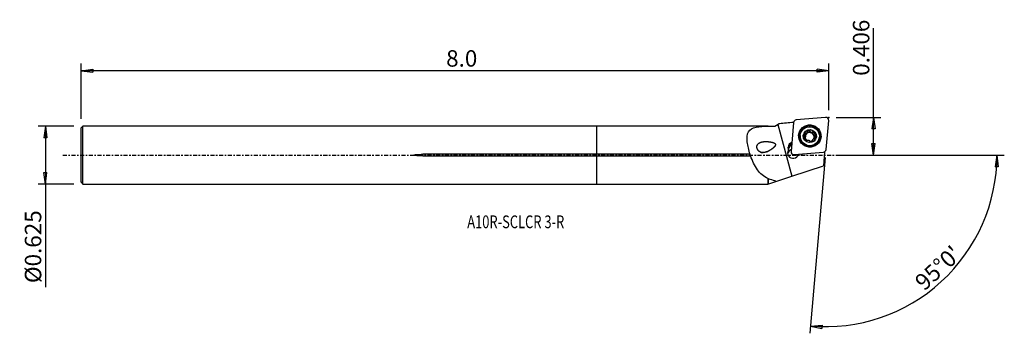
# Model space of a CAD drawing. Units: millimetres. Extents: x -158 to 111, y -49 to 37.
import ezdxf

# ---------------------------------------------------------------- set-up
doc = ezdxf.new("R2010")
doc.units = ezdxf.units.MM
doc.linetypes.add('CENTER', pattern=[47.5, 22, -8.5, 8.5, -8.5])
doc.layers.get('0').update_dxf_attribs({"linetype": 'CONTINUOUS'})
for name, color, linetype in [('1', 4, 'CONTINUOUS'), ('2', 7, 'CONTINUOUS'), ('SK1', 4, 'CONTINUOUS'), ('SK2', 7, 'CONTINUOUS'), ('SK4', 2, 'CENTER'), ('SK6', 5, 'CONTINUOUS')]:
    doc.layers.add(name, color=color, linetype=linetype)
doc.styles.add('DEFAULT', font='simplex.shx')
doc.dimstyles.get("Standard").update_dxf_attribs({"dimtxt": 0.18, "dimasz": 0.18, "dimexe": 0.18, "dimexo": 0.0625, "dimgap": 0.09, "dimtad": 1, "dimzin": 0, "dimdsep": 52, "dimtxsty": 'Standard', "dimcen": 0.09, "dimadec": 0, "dimazin": 0, "dimtfac": 1, "dimtdec": 4, "dimtofl": 0, "dimtmove": 0, "dimatfit": 3, "dimfxl": 1, "dimtolj": 1, "dimtzin": 0, "dimarcsym": 0})

# ---------------------------------------------------------------- blocks, each defined once
blk = doc.blocks.new('DimnDraft3D1')
at = {"layer": '2'}
for p, q in [((75.69, 0), (75.69, 34.671347)), ((65.44, 10.3124), (77.69, 10.3124)), ((75.69, 10.3124), (75.272003, 7.137398)), ((75.69, 10.3124), (76.107997, 7.137402)), ((76.107997, 7.137402), (75.272003, 7.137398)), ((75.272003, 3.174998), (76.107997, 3.175002)), ((75.69, 0), (75.272003, 3.174998)), ((75.69, 0), (76.107997, 3.175002)), ((65.44, 0), (77.69, 0))]:
    blk.add_line(p, q, dxfattribs=at)
at = {"layer": '2', "insert": (74.565, 21.6924), "char_height": 4.5, "attachment_point": 7, "rotation": 90, "line_spacing_factor": 1.084337, "style": 'DEFAULT'}
blk.add_mtext('\\W01.000;\\fsimplex.shx,bigfont.shx;0.406 ', dxfattribs=at)
blk = doc.blocks.new('_CLOSED')
at = {"lineweight": -2}
for p, q in [((-1, 0.166667), (0, 0)), ((-1, 0.166667), (-1, -0.166667)), ((0, 0), (-1, -0.166667)), ((0, 0), (-1, 0))]:
    blk.add_line(p, q, dxfattribs=at)
blk = doc.blocks.new('DimnDraft3D2')
at = {"layer": 'SK2'}
for p, q in [((-143.01, 7.93), (-152.76, 7.93)), ((-150.76, 7.93), (-151.177997, 4.754998)), ((-150.76, 7.93), (-150.76, -36.125789)), ((-150.76, 7.93), (-150.342003, 4.755002)), ((-150.342003, 4.755002), (-151.177997, 4.754998)), ((-151.177997, -4.755002), (-150.342003, -4.754998)), ((-150.76, -7.93), (-151.177997, -4.755002)), ((-150.76, -7.93), (-150.342003, -4.754998)), ((-143.01, -7.93), (-152.76, -7.93))]:
    blk.add_line(p, q, dxfattribs=at)
at = {"layer": 'SK2', "insert": (-151.885, -35.000789), "char_height": 4.5, "attachment_point": 7, "rotation": 90, "line_spacing_factor": 1.084337, "style": 'DEFAULT'}
blk.add_mtext('\\W01.000;\\fsimplex.shx,bigfont.shx;%%c0.625 ', dxfattribs=at)
blk = doc.blocks.new('DimnDraft3D3')
at = {"layer": '2'}
for p, q in [((65.44, 0), (111.464189, 0)), ((109.464189, 0), (108.99257, -3.16748)), ((109.464189, 0), (109.828444, -3.181612)), ((62.481287, -0.645742), (58.273565, -48.740227)), ((109.828444, -3.181612), (108.99257, -3.16748)), ((58.447876, -46.747838), (61.644404, -46.554078)), ((58.447876, -46.747838), (61.585637, -47.388003)), ((61.644404, -46.554078), (61.585637, -47.388003))]:
    blk.add_line(p, q, dxfattribs=at)
blk.add_arc((62.537782, 0), 46.926407, 265, 0, dxfattribs=at)
at = {"layer": '2', "insert": (89.612968, -37.312521), "char_height": 4.5, "attachment_point": 7, "rotation": 42.5, "line_spacing_factor": 1.084337, "style": 'DEFAULT'}
blk.add_mtext("\\W01.000;\\fsimplex.shx,bigfont.shx;95%%d0' ", dxfattribs=at)
blk = doc.blocks.new('DimnDraft3D4')
at = {"layer": 'SK2'}
for p, q in [((-141.01, 9.93), (-141.01, 25.0624)), ((63.44, 12.3124), (63.44, 25.0624)), ((-141.01, 23.0624), (-137.835002, 23.480397)), ((63.44, 23.0624), (-141.01, 23.0624)), ((-141.01, 23.0624), (-137.834998, 22.644403)), ((-137.835002, 23.480397), (-137.834998, 22.644403)), ((63.44, 23.0624), (60.264998, 23.480397)), ((60.265002, 22.644403), (60.264998, 23.480397)), ((63.44, 23.0624), (60.265002, 22.644403))]:
    blk.add_line(p, q, dxfattribs=at)
at = {"layer": 'SK2', "insert": (-41.171184, 24.1874), "char_height": 4.5, "attachment_point": 7, "line_spacing_factor": 1.084337, "style": 'DEFAULT'}
blk.add_mtext('\\W01.000;\\fsimplex.shx,bigfont.shx;8.0 ', dxfattribs=at)

msp = doc.modelspace()

# ---------------------------------------------------------------- linework, layer by layer
at = {"layer": '1'}
for p, q in [((49.929, 8.567), (48.695, 7.855)), ((49.52, 8.331), (53.341, -5.772)), ((50.491, 8.617), (49.929, 8.567)), ((53.828, 8.91), (53.133, 0.974)), ((62.576, 10.309), (54.549, 9.623)), ((62.743, 1.522), (63.437, 9.458)), ((46.825, 7.93), (0, 7.93)), ((0, 0.208), (0, 7.93)), ((46.9, 7.855), (46.825, 7.93)), ((46.825, 7.93), (46.825, 7.913)), ((48.695, 7.855), (46.9, 7.855)), ((46.9, 7.855), (46.9, 7.838)), ((48.695, 7.855), (48.695, 7.853)), ((56.927, 5.617), (56.944, 5.815)), ((57.369, 5.935), (57.354, 5.761)), ((57.471, 5.877), (57.486, 6.051)), ((57.614, 6.236), (57.631, 6.429)), ((58.161, 6.444), (58.178, 6.643)), ((59.097, 6.194), (59.114, 6.392)), ((59.423, 5.702), (59.408, 5.522)), ((55.664, 5.379), (55.65, 5.209)), ((57.033, 4.154), (57.05, 4.352)), ((57.121, 4.432), (57.137, 4.611)), ((58.932, 3.911), (58.924, 3.828)), ((58.927, 3.825), (58.929, 3.853)), ((59.749, 4.875), (59.766, 5.073)), ((60.88, 4.752), (60.894, 4.921)), ((41.962, 0.208), (0, 0.208)), ((0, -0.208), (0, 0.208)), ((52.347, 1.9), (52.369, 2.14)), ((52.347, 1.9), (52.478, 1.683)), ((52.369, 2.14), (52.5, 1.923)), ((52.46, 0.995), (52.489, 1.326)), ((52.474, 1.62), (52.5, 1.923)), ((52.5, 1.923), (52.478, 1.683)), ((53.398, 0.318), (53.669, 0.08)), ((53.994, 0.123), (53.899, 0.005)), ((53.899, 0.005), (55.099, 0.107)), ((53.994, 0.123), (62.022, 0.809)), ((62.314, 0.823), (61.987, -2.908)), ((62.188, 0.812), (62.368, 0.922)), ((0, -0.208), (42.098, -0.208)), ((0, -7.93), (0, -0.208)), ((53.341, -5.772), (61.987, -2.908)), ((0, -7.93), (46.825, -7.93)), ((46.825, -6.416), (46.825, -7.93)), ((46.825, -7.93), (46.9, -7.855)), ((46.9, -6.378), (46.9, -7.855)), ((46.9, -7.855), (47.051, -7.855)), ((47.051, -7.855), (48.695, -7.311)), ((48.695, -6.981), (48.695, -7.311)), ((48.989, -7.213), (53.341, -5.772))]:
    msp.add_line(p, q, dxfattribs=at)
for centre, major_axis, start_param, end_param in [((54.619, 8.841), (0.791, -0.069), 1.7453293, 3.1415927), ((58.273, 5.075), (2.995, -0.262), 0.0882762, -2.6878656), ((58.271, 5.052), (-2.939, 0.257), 2.3476163, 0), ((62.646, 9.527), (0.791, -0.069), 0, 1.7453293), ((58.283, 5.191), (1.67, -0.146), 2.9698503, -2.268928), ((58.283, 5.191), (1.67, -0.146), 1.9170716, 2.9698503), ((56.926, 5.329), (-0.291, 0.025), -1.489393, -0.3781127), ((56.93, 6.296), (-0.683, 0.06), 1.6521996, 2.3218469), ((58.264, 4.977), (-1.202, 0.105), -0.6290991, 0.1029079), ((58.264, 4.977), (1.202, -0.105), 2.3744283, 2.5124936), ((58.279, 5.151), (1.202, -0.105), 2.3744283, 2.5124936), ((56.93, 6.296), (-0.683, 0.06), 2.565075, 3.1415895), ((58.264, 4.977), (-1.202, 0.105), -1.7467245, -0.7671643), ((57.908, 6.3), (-0.291, 0.025), -2.5307152, -0.4450447), ((58.283, 5.191), (1.67, -0.146), 0.8726646, 1.9170716), ((58.755, 6.783), (-0.683, 0.06), 0.6108775, 1.3948681), ((58.755, 6.783), (-0.683, 0.06), 1.3948681, 2.1788588), ((58.264, 4.977), (1.202, -0.105), 0.3504611, 1.3948681), ((59.242, 5.944), (-0.291, 0.025), -2.874268, -0.9627339), ((60.091, 5.462), (-0.683, 0.06), -0.0000066, 0.3504611), ((58.283, 5.191), (1.67, -0.146), -0.1717424, 0.8726646), ((54.012, 1.989), (1.644, -0.144), 2.0678769, 3.1372293), ((53.965, 1.455), (-1.494, 0.131), -1.0186603, -0.0043633), ((53.994, 1.786), (-1.494, 0.131), -1.0186603, -0.0043633), ((58.271, 5.052), (-2.939, 0.257), 0, 0.0882761), ((58.271, 5.052), (-2.939, 0.257), 0.0882761, 0.7940008), ((58.265, 4.981), (2.615, -0.229), 3.1415557, 0), ((56.438, 4.492), (-0.683, 0.06), 2.7080631, 3.1415857), ((58.283, 5.191), (1.67, -0.146), -2.268928, -1.224521), ((58.264, 4.977), (-1.202, 0.105), 0.4402474, 1.0636929), ((58.264, 4.977), (-1.202, 0.105), 1.6839915, 2.269202), ((58.283, 5.191), (1.67, -0.146), -1.224521, -0.1717424), ((58.279, 5.151), (1.202, -0.105), -0.7671643, -0.6290991), ((58.264, 4.977), (-1.202, 0.105), 2.754782, -2.7911315), ((60.091, 5.462), (-0.683, 0.06), 0.3504611, 1.1344518), ((59.603, 4.625), (-0.291, 0.025), -2.6155022, -2.0071409), ((58.273, 5.075), (2.995, -0.262), -0.4538007, 0), ((58.273, 5.075), (2.995, -0.262), 0, 0.0882761), ((53.688, 0.614), (1.494, -0.131), 2.7046491, -0.1879473), ((53.633, -0.019), (-1.494, 0.131), -1.1706893, -0.2157431), ((53.99, 1.749), (1.644, -0.144), 3.1372293, -2.8107488), ((53.642, 0.079), (1.494, -0.131), 1.9709768, 2.5641969), ((53.972, 1.546), (-1.494, 0.131), -0.0043633, 0.2368284), ((53.924, 0.905), (0.791, -0.069), 3.1415927, -1.3962634), ((53.872, 0.307), (0.305, -0.027), -2.2096968, -1.3962634), ((61.952, 1.591), (0.791, -0.069), -1.3962634, 0)]:
    msp.add_ellipse(centre, major_axis=major_axis, ratio=0.988504, start_param=start_param, end_param=end_param, dxfattribs=at)
for centre, major_axis in [((58.285, 5.216), (3.06, -0.268)), ((58.279, 5.15), (2.615, -0.229)), ((58.283, 5.191), (1.793, -0.157))]:
    msp.add_ellipse(centre, major_axis=major_axis, ratio=0.988504, dxfattribs=at)
for points in [[(48.695, 7.853), (48.968, 8.012), (49.244, 8.171), (49.52, 8.331)], [(49.52, 8.331), (49.657, 8.41), (49.793, 8.489), (49.929, 8.567)], [(53.826, 8.914), (52.527, 8.798), (51.228, 8.683), (49.929, 8.567)], [(46.9, 7.838), (46.875, 7.863), (46.85, 7.888), (46.825, 7.913)], [(48.695, 7.853), (48.09, 7.851), (47.487, 7.848), (46.9, 7.838)], [(52.389, 1.357), (52.419, 1.351), (52.453, 1.34), (52.489, 1.326)], [(46.825, -6.416), (46.85, -6.404), (46.875, -6.391), (46.9, -6.378)], [(46.9, -6.378), (47.46, -6.634), (48.064, -6.83), (48.695, -6.981)], [(48.989, -7.213), (48.891, -7.136), (48.792, -7.059), (48.695, -6.981)], [(48.695, -7.311), (48.785, -7.281), (48.884, -7.248), (48.989, -7.213)]]:
    msp.add_open_spline(points, degree=3, dxfattribs=at)
for points, knots in [([(41.962, 0.208), (41.593, 1.368), (41.309, 2.542), (41.06, 4.692), (41.109, 5.648), (41.901, 7.039), (42.64, 7.43), (44.54, 7.846), (45.647, 7.891), (46.825, 7.913)], [0, 0, 0, 0, 0.25, 0.25, 0.5, 0.5, 0.75, 0.75, 1, 1, 1, 1]), ([(56.662, 5.618), (56.66, 5.611), (56.659, 5.603), (56.652, 5.567), (56.651, 5.537), (56.658, 5.478), (56.666, 5.448), (56.69, 5.392), (56.706, 5.365), (56.747, 5.316), (56.771, 5.295), (56.797, 5.277)], [0, 0, 0, 0, 0.054473, 0.054473, 0.2774523, 0.2774523, 0.5027435, 0.5027435, 0.7420961, 0.7420961, 1, 1, 1, 1]), ([(56.944, 5.815), (56.911, 5.818), (56.877, 5.815), (56.812, 5.796), (56.78, 5.78), (56.727, 5.738), (56.705, 5.712), (56.677, 5.663), (56.668, 5.64), (56.662, 5.618)], [0, 0, 0, 0, 0.2787625, 0.2787625, 0.5639216, 0.5639216, 0.8218901, 0.8218901, 1, 1, 1, 1]), ([(56.944, 5.815), (57.011, 5.81), (57.08, 5.814), (57.206, 5.844), (57.265, 5.868), (57.337, 5.912), (57.353, 5.923), (57.369, 5.935)], [0, 0, 0, 0, 0.4653145, 0.4653145, 0.8755566, 0.8755566, 1, 1, 1, 1]), ([(57.486, 6.051), (57.517, 6.09), (57.543, 6.133), (57.595, 6.245), (57.616, 6.317), (57.631, 6.425), (57.634, 6.461), (57.634, 6.497)], [0, 0, 0, 0, 0.3043617, 0.3043617, 0.7685023, 0.7685023, 1, 1, 1, 1]), ([(57.852, 6.794), (57.845, 6.792), (57.837, 6.79), (57.802, 6.777), (57.775, 6.763), (57.728, 6.726), (57.707, 6.704), (57.672, 6.654), (57.658, 6.626), (57.639, 6.564), (57.634, 6.53), (57.634, 6.497), (57.634, 6.497), (57.634, 6.497)], [0, 0, 0, 0, 0.0569105, 0.0569105, 0.2777613, 0.2777613, 0.501071, 0.501071, 0.7384481, 0.7384481, 0.9989923, 0.9989923, 1, 1, 1, 1]), ([(58.178, 6.643), (58.162, 6.673), (58.141, 6.701), (58.089, 6.75), (58.057, 6.771), (57.991, 6.796), (57.956, 6.803), (57.898, 6.803), (57.875, 6.8), (57.852, 6.794)], [0, 0, 0, 0, 0.2761786, 0.2761786, 0.5634795, 0.5634795, 0.8234336, 0.8234336, 1, 1, 1, 1]), ([(58.178, 6.643), (58.211, 6.58), (58.254, 6.521), (58.35, 6.425), (58.403, 6.384), (58.52, 6.322), (58.586, 6.3), (58.708, 6.28), (58.767, 6.279), (58.895, 6.294), (58.965, 6.315), (59.059, 6.359), (59.087, 6.375), (59.114, 6.392)], [0, 0, 0, 0, 0.1995244, 0.1995244, 0.3759689, 0.3759689, 0.5542462, 0.5542462, 0.7077233, 0.7077233, 0.9083303, 0.9083303, 1, 1, 1, 1]), ([(59.467, 6.362), (59.455, 6.374), (59.442, 6.385), (59.404, 6.41), (59.377, 6.423), (59.321, 6.439), (59.292, 6.442), (59.232, 6.439), (59.201, 6.433), (59.152, 6.414), (59.132, 6.404), (59.114, 6.392)], [0, 0, 0, 0, 0.1265058, 0.1265058, 0.3487805, 0.3487805, 0.5773842, 0.5773842, 0.8232869, 0.8232869, 1, 1, 1, 1]), ([(59.513, 5.998), (59.479, 5.936), (59.453, 5.867), (59.424, 5.732), (59.418, 5.665), (59.425, 5.532), (59.439, 5.464), (59.482, 5.35), (59.51, 5.301), (59.583, 5.202), (59.633, 5.155), (59.713, 5.101), (59.739, 5.086), (59.766, 5.073)], [0, 0, 0, 0, 0.1993488, 0.1993488, 0.3758252, 0.3758252, 0.5541366, 0.5541366, 0.7076216, 0.7076216, 0.9081988, 0.9081988, 1, 1, 1, 1]), ([(59.513, 5.998), (59.516, 6.003), (59.518, 6.008), (59.538, 6.049), (59.549, 6.089), (59.554, 6.167), (59.55, 6.206), (59.53, 6.274), (59.514, 6.305), (59.486, 6.342), (59.477, 6.353), (59.467, 6.362)], [0, 0, 0, 0, 0.0446602, 0.0446602, 0.3616378, 0.3616378, 0.6466144, 0.6466144, 0.8974747, 0.8974747, 1, 1, 1, 1]), ([(46.799, 0.971), (45.822, 0.671), (45.328, 0.615), (44.611, 0.868), (44.381, 1.011), (43.999, 1.454), (43.861, 1.75), (43.736, 2.62), (44.026, 3.066), (44.812, 3.555), (45.313, 3.653), (46.366, 3.721), (46.928, 3.691), (47.788, 3.55), (48.079, 3.489), (48.496, 3.326), (48.638, 3.258), (48.856, 3.047), (48.904, 2.884), (48.8, 2.455), (48.58, 2.239), (48.17, 1.851), (47.95, 1.681), (47.27, 1.216), (46.799, 0.971), (45.822, 0.671)], [-0.125, -0.125, 0, 0, 0.125, 0.125, 0.1875, 0.1875, 0.25, 0.25, 0.375, 0.375, 0.5, 0.5, 0.625, 0.625, 0.6875, 0.6875, 0.71875, 0.71875, 0.75, 0.75, 0.8125, 0.8125, 0.875, 0.875, 1, 1, 1.125, 1.125]), ([(57.05, 4.352), (57.064, 4.374), (57.077, 4.398), (57.114, 4.48), (57.131, 4.544), (57.141, 4.667), (57.139, 4.726), (57.117, 4.843), (57.098, 4.903), (57.047, 5.01), (57.017, 5.06), (56.934, 5.167), (56.877, 5.221), (56.809, 5.269), (56.803, 5.273), (56.797, 5.277)], [0, 0, 0, 0, 0.0854448, 0.0854448, 0.285528, 0.285528, 0.4475321, 0.4475321, 0.6103518, 0.6103518, 0.7627523, 0.7627523, 0.9792116, 0.9792116, 1, 1, 1, 1]), ([(57.05, 4.352), (57.037, 4.331), (57.027, 4.307), (57.012, 4.25), (57.01, 4.215), (57.021, 4.149), (57.032, 4.117), (57.062, 4.063), (57.079, 4.04), (57.099, 4.021)], [0, 0, 0, 0, 0.2297817, 0.2297817, 0.522888, 0.522888, 0.7876963, 0.7876963, 1, 1, 1, 1]), ([(57.099, 4.021), (57.101, 4.018), (57.104, 4.016), (57.128, 3.994), (57.153, 3.976), (57.206, 3.95), (57.234, 3.94), (57.292, 3.929), (57.323, 3.928), (57.382, 3.934), (57.412, 3.941), (57.443, 3.955), (57.446, 3.956), (57.449, 3.958)], [0, 0, 0, 0, 0.0245068, 0.0245068, 0.2482467, 0.2482467, 0.47256, 0.47256, 0.709525, 0.709525, 0.9687294, 0.9687294, 1, 1, 1, 1]), ([(58.385, 3.708), (58.349, 3.762), (58.303, 3.814), (58.201, 3.896), (58.147, 3.929), (58.03, 3.982), (57.965, 4.003), (57.843, 4.024), (57.785, 4.028), (57.658, 4.023), (57.588, 4.01), (57.499, 3.98), (57.473, 3.969), (57.449, 3.958)], [0, 0, 0, 0, 0.2102356, 0.2102356, 0.3847449, 0.3847449, 0.5609618, 0.5609618, 0.7139934, 0.7139934, 0.916443, 0.916443, 1, 1, 1, 1]), ([(58.385, 3.708), (58.396, 3.69), (58.41, 3.674), (58.45, 3.636), (58.481, 3.616), (58.546, 3.589), (58.581, 3.581), (58.648, 3.577), (58.681, 3.58), (58.712, 3.588), (58.713, 3.589), (58.714, 3.589)], [0, 0, 0, 0, 0.1861829, 0.1861829, 0.4846472, 0.4846472, 0.7542272, 0.7542272, 0.9940183, 0.9940183, 1, 1, 1, 1]), ([(58.714, 3.589), (58.742, 3.596), (58.769, 3.608), (58.819, 3.637), (58.841, 3.655), (58.879, 3.697), (58.895, 3.72), (58.919, 3.772), (58.926, 3.8), (58.929, 3.836), (58.93, 3.844), (58.929, 3.853)], [0, 0, 0, 0, 0.2166713, 0.2166713, 0.4380632, 0.4380632, 0.6705238, 0.6705238, 0.9239012, 0.9239012, 1, 1, 1, 1]), ([(59.073, 4.25), (59.041, 4.211), (59.014, 4.169), (58.962, 4.064), (58.943, 4), (58.931, 3.909), (58.929, 3.881), (58.929, 3.853)], [0, 0, 0, 0, 0.320168, 0.320168, 0.7883905, 0.7883905, 1, 1, 1, 1]), ([(59.619, 4.534), (59.547, 4.529), (59.473, 4.513), (59.343, 4.464), (59.284, 4.434), (59.216, 4.387), (59.203, 4.377), (59.19, 4.366)], [0, 0, 0, 0, 0.4930885, 0.4930885, 0.8984312, 0.8984312, 1, 1, 1, 1]), ([(59.619, 4.534), (59.647, 4.536), (59.677, 4.542), (59.74, 4.565), (59.773, 4.584), (59.829, 4.631), (59.853, 4.658), (59.886, 4.712), (59.897, 4.739), (59.904, 4.765)], [0, 0, 0, 0, 0.2397988, 0.2397988, 0.5298223, 0.5298223, 0.7918603, 0.7918603, 1, 1, 1, 1]), ([(59.904, 4.765), (59.905, 4.769), (59.906, 4.772), (59.913, 4.804), (59.915, 4.834), (59.91, 4.89), (59.903, 4.918), (59.881, 4.969), (59.865, 4.993), (59.825, 5.036), (59.801, 5.055), (59.772, 5.07), (59.769, 5.072), (59.766, 5.073)], [0, 0, 0, 0, 0.0265306, 0.0265306, 0.2502049, 0.2502049, 0.4745714, 0.4745714, 0.7116858, 0.7116858, 0.9711112, 0.9711112, 1, 1, 1, 1]), ([(42.098, -0.208), (42.091, -0.167), (42.081, -0.124), (42.052, -0.02), (42.031, 0.042), (41.994, 0.137), (41.978, 0.174), (41.962, 0.208)], [0, 0, 0, 0, 0.3016464, 0.3016464, 0.7297982, 0.7297982, 1, 1, 1, 1]), ([(46.825, -6.416), (45.669, -5.874), (44.709, -5.063), (43.167, -2.923), (42.568, -1.595), (42.098, -0.208)], [0, 0, 0, 0, 0.5, 0.5, 1, 1, 1, 1])]:
    msp.add_open_spline(points, degree=3, knots=knots, dxfattribs=at)
msp.add_point((-141.01, 0), dxfattribs=at)
at = {"layer": '2'}
msp.add_point((63.44, 10.312), dxfattribs=at)
at = {"layer": 'SK1'}
for p, q in [((-140.51, 7.93), (-141.01, 7.43)), ((-141.01, -7.43), (-141.01, 7.43)), ((0, 7.93), (-140.51, 7.93)), ((-140.51, -7.93), (-140.51, 7.93)), ((0, 0.208), (0, 7.93)), ((0, 0.208), (-47.56, 0.208)), ((-47.56, -0.208), (-47.56, 0.208)), ((0, -0.208), (0, 0.208)), ((-47.56, -0.208), (0, -0.208)), ((0, -7.93), (0, -0.208)), ((-141.01, -7.43), (-140.51, -7.93)), ((-140.51, -7.93), (0, -7.93))]:
    msp.add_line(p, q, dxfattribs=at)
msp.add_open_spline([(-47.56, -0.208), (-47.969, -0.208), (-48.378, -0.201), (-48.99, -0.171), (-49.194, -0.158), (-49.499, -0.129), (-49.6, -0.118), (-49.802, -0.087), (-49.918, -0.09), (-50.037, 0.014), (-49.948, 0.049), (-49.848, 0.077), (-49.797, 0.086), (-49.642, 0.113), (-49.539, 0.125), (-49.227, 0.156), (-49.019, 0.169), (-48.394, 0.2), (-47.977, 0.208), (-47.56, 0.208)], degree=3, knots=[0, 0, 0, 0, 0.25, 0.25, 0.375, 0.375, 0.4375, 0.4375, 0.5, 0.5, 0.53125, 0.53125, 0.5625, 0.5625, 0.625, 0.625, 0.75, 0.75, 1, 1, 1, 1], dxfattribs=at)
at = {"layer": 'SK4', "ltscale": 0.05}
msp.add_line((-146.01, 0), (67.584, 0), dxfattribs=at)

# ---------------------------------------------------------------- texts
at = {"layer": 'SK6', "insert": (-35.41, -19.996), "char_height": 3.5, "attachment_point": 7, "line_spacing_factor": 1.084337, "style": 'DEFAULT'}
msp.add_mtext('\\W00.740;\\fsimplex.shx,bigfont.shx;A10R-SCLCR 3-R ', dxfattribs=at)

# ---------------------------------------------------------------- dimensions: what is measured, and where the dimension line sits
at = {"layer": '2', "lineweight": -3}
dim = msp.add_linear_dim(base=(75.69, 0), p1=(65.44, 10.312), p2=(65.44, 0), angle=90, dimstyle='Standard', override={"dimtxt": 4.5, "dimasz": 3.175, "dimexe": 2, "dimexo": 2, "dimgap": 2.25, "dimtad": 1, "dimtih": 0, "dimtoh": 0, "dimzin": 8, "dimpost": '<>', "dimtxsty": 'DEFAULT', "dimblk1": 'CLOSED', "dimblk2": 'CLOSED', "dimsah": 1, "dimclrd": 2, "dimclre": 2, "dimclrt": 7, "dimtofl": 1, "dimtmove": 0}, dxfattribs=at)
dim.commit()
dim.dimension.update_dxf_attribs({"geometry": 'DimnDraft3D1', "text_midpoint": (75.69, 20.567)})
dim = msp.add_angular_dim_2l(base=(91.201, -31.28), line1=((62.481, -0.646), (58.274, -48.74)), line2=((65.44, 0), (111.464, 0)), dimstyle='Standard', override={"dimpost": '<>'}, dxfattribs=at)
dim.commit()
dim.dimension.update_dxf_attribs({"geometry": 'DimnDraft3D3', "text_midpoint": (88.023, -37.243)})
at = {"layer": 'SK2', "lineweight": -3}
dim = msp.add_linear_dim(base=(-141.01, 23.062), p1=(63.44, 12.312), p2=(-141.01, 9.93), dimstyle='Standard', override={"dimtxt": 4.5, "dimasz": 3.175, "dimexe": 2, "dimexo": 2, "dimgap": 2.25, "dimtad": 1, "dimtih": 0, "dimzin": 8, "dimpost": '<>', "dimtxsty": 'DEFAULT', "dimblk1": 'CLOSED', "dimblk2": 'CLOSED', "dimsah": 1, "dimclrd": 2, "dimclre": 2, "dimclrt": 7, "dimtofl": 1, "dimtmove": 0}, dxfattribs=at)
dim.commit()
dim.dimension.update_dxf_attribs({"geometry": 'DimnDraft3D4', "text_midpoint": (-42.296, 23.062)})
dim = msp.add_linear_dim(base=(-150.76, 7.93), p1=(-143.01, -7.93), p2=(-143.01, 7.93), angle=90, dimstyle='Standard', override={"dimtxt": 4.5, "dimasz": 3.175, "dimexe": 2, "dimexo": 2, "dimgap": 2.25, "dimtad": 1, "dimtih": 0, "dimtoh": 0, "dimzin": 8, "dimpost": '<>', "dimtxsty": 'DEFAULT', "dimblk1": 'CLOSED', "dimblk2": 'CLOSED', "dimsah": 1, "dimclrd": 2, "dimclre": 2, "dimclrt": 7, "dimtofl": 1, "dimtmove": 0}, dxfattribs=at)
dim.commit()
dim.dimension.update_dxf_attribs({"geometry": 'DimnDraft3D2', "text_midpoint": (-150.76, -36.126)})

doc.saveas('drawing.dxf')
